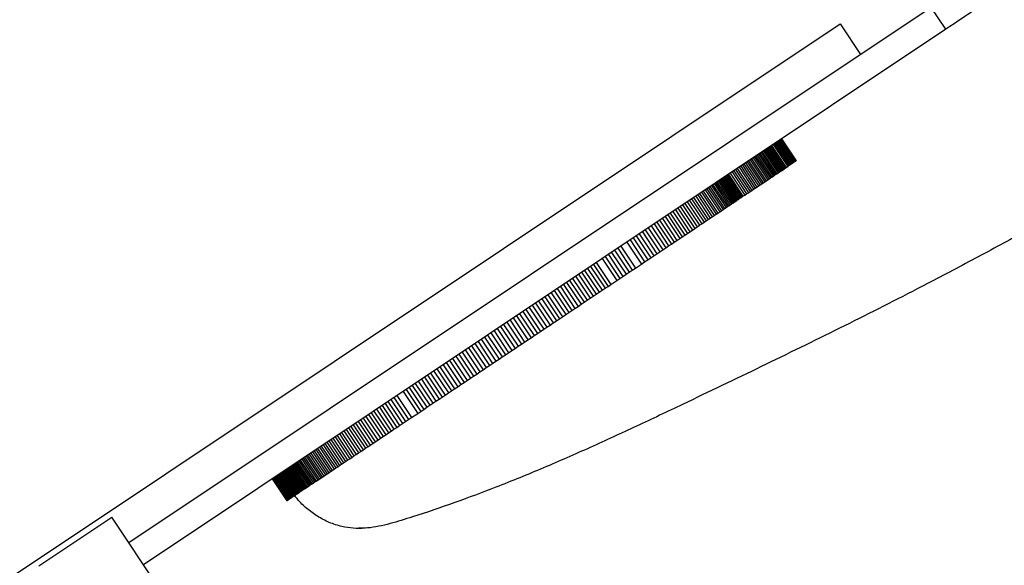
# Model space of a CAD drawing. Units: millimetres. Extents: x -6318 to 3441, y -6366 to 2977.
# Drawn here: x 1465 to 2026, y -5337 to -5026 of the extents above; entities that cross this region are included whole.
import ezdxf

# ---------------------------------------------------------------- set-up
doc = ezdxf.new("R2010")
doc.units = ezdxf.units.MM

msp = doc.modelspace()

# ---------------------------------------------------------------- linework, layer by layer
for p, q in [((1983.88, -5019.25), (1526.93, -5323.88)), ((1992.2, -5031.73), (1983.88, -5019.25)), ((994.4, -5653.66), (1931.98, -5028.61)), ((1931.98, -5028.61), (1943.63, -5046.09)), ((1992.2, -5031.73), (1535.25, -5336.36)), ((1893.93, -5097.24), (1902.25, -5109.72)), ((1894.57, -5096.82), (1902.89, -5109.3)), ((1895.16, -5096.42), (1903.49, -5108.9)), ((1895.71, -5096.06), (1904.03, -5108.54)), ((1896.2, -5095.73), (1904.52, -5108.21)), ((1896.64, -5095.44), (1904.96, -5107.92)), ((1897.04, -5095.17), (1905.36, -5107.65)), ((1897.39, -5094.94), (1905.71, -5107.42)), ((1897.69, -5094.74), (1906.01, -5107.22)), ((1897.95, -5094.56), (1906.27, -5107.04)), ((1898.17, -5094.42), (1906.49, -5106.9)), ((1898.34, -5094.31), (1906.66, -5106.79)), ((1898.46, -5094.22), (1906.78, -5106.7)), ((1898.55, -5094.16), (1906.87, -5106.65)), ((1898.59, -5094.14), (1906.91, -5106.62)), ((1898.6, -5094.13), (1906.92, -5106.61)), ((1885.54, -5102.84), (1893.86, -5115.32)), ((1886.27, -5102.35), (1894.59, -5114.83)), ((1886.98, -5101.88), (1895.3, -5114.36)), ((1887.67, -5101.42), (1895.99, -5113.9)), ((1888.34, -5100.97), (1896.66, -5113.45)), ((1888.99, -5100.53), (1897.31, -5113.02)), ((1889.63, -5100.11), (1897.95, -5112.59)), ((1890.24, -5099.71), (1898.56, -5112.19)), ((1890.83, -5099.31), (1899.15, -5111.79)), ((1891.4, -5098.93), (1899.72, -5111.41)), ((1891.95, -5098.57), (1900.27, -5111.05)), ((1892.48, -5098.21), (1900.8, -5110.69)), ((1892.98, -5097.88), (1901.3, -5110.36)), ((1877.25, -5108.36), (1885.57, -5120.84)), ((1878.16, -5107.76), (1886.48, -5120.24)), ((1879.05, -5107.16), (1887.37, -5119.65)), ((1879.92, -5106.58), (1888.24, -5119.06)), ((1880.78, -5106.01), (1889.1, -5118.49)), ((1881.62, -5105.45), (1889.94, -5117.93)), ((1882.44, -5104.91), (1890.76, -5117.39)), ((1883.24, -5104.37), (1891.56, -5116.85)), ((1884.03, -5103.85), (1892.35, -5116.33)), ((1884.79, -5103.34), (1893.11, -5115.82)), ((1903.49, -5108.9), (1904.03, -5108.54)), ((1904.03, -5108.54), (1904.52, -5108.21)), ((1904.52, -5108.21), (1904.96, -5107.92)), ((1904.96, -5107.92), (1905.36, -5107.65)), ((1905.36, -5107.65), (1905.71, -5107.42)), ((1905.71, -5107.42), (1906.01, -5107.22)), ((1906.01, -5107.22), (1906.27, -5107.04)), ((1906.27, -5107.04), (1906.49, -5106.9)), ((1906.49, -5106.9), (1906.66, -5106.79)), ((1906.66, -5106.79), (1906.78, -5106.7)), ((1906.78, -5106.7), (1906.87, -5106.65)), ((1906.87, -5106.65), (1906.91, -5106.62)), ((1906.91, -5106.62), (1906.92, -5106.61)), ((1868.38, -5114.28), (1876.7, -5126.76)), ((1869.43, -5113.58), (1877.75, -5126.06)), ((1870.46, -5112.89), (1878.78, -5125.37)), ((1871.48, -5112.21), (1879.8, -5124.69)), ((1872.48, -5111.55), (1880.8, -5124.03)), ((1873.46, -5110.89), (1881.78, -5123.37)), ((1874.44, -5110.24), (1882.76, -5122.72)), ((1875.39, -5109.6), (1883.71, -5122.08)), ((1876.33, -5108.98), (1884.65, -5121.46)), ((1894.59, -5114.83), (1895.3, -5114.36)), ((1895.3, -5114.36), (1895.99, -5113.9)), ((1895.99, -5113.9), (1896.66, -5113.45)), ((1896.66, -5113.45), (1897.31, -5113.02)), ((1897.31, -5113.02), (1897.95, -5112.59)), ((1897.95, -5112.59), (1898.56, -5112.19)), ((1898.56, -5112.19), (1899.15, -5111.79)), ((1899.15, -5111.79), (1899.72, -5111.41)), ((1899.72, -5111.41), (1900.27, -5111.05)), ((1900.27, -5111.05), (1900.8, -5110.69)), ((1900.8, -5110.69), (1901.3, -5110.36)), ((1901.3, -5110.36), (1902.25, -5109.72)), ((1902.25, -5109.72), (1902.89, -5109.3)), ((1902.89, -5109.3), (1903.49, -5108.9)), ((1860.38, -5119.61), (1868.7, -5132.09)), ((1861.13, -5119.11), (1869.45, -5131.59)), ((1861.84, -5118.63), (1870.17, -5131.11)), ((1862.52, -5118.18), (1870.84, -5130.67)), ((1863.16, -5117.76), (1871.48, -5130.24)), ((1863.75, -5117.36), (1872.07, -5129.84)), ((1864.31, -5116.99), (1872.63, -5129.47)), ((1864.82, -5116.65), (1873.15, -5129.13)), ((1865.3, -5116.33), (1873.62, -5128.81)), ((1865.73, -5116.04), (1874.05, -5128.52)), ((1866.13, -5115.78), (1874.45, -5128.26)), ((1866.48, -5115.55), (1874.8, -5128.03)), ((1866.78, -5115.34), (1875.1, -5127.82)), ((1867.05, -5115.17), (1875.37, -5127.65)), ((1867.27, -5115.02), (1875.59, -5127.5)), ((1867.44, -5114.9), (1875.76, -5127.38)), ((1867.57, -5114.81), (1875.89, -5127.3)), ((1867.66, -5114.76), (1875.98, -5127.24)), ((1867.7, -5114.73), (1876.02, -5127.21)), ((1886.48, -5120.24), (1887.37, -5119.65)), ((1887.37, -5119.65), (1888.24, -5119.06)), ((1888.24, -5119.06), (1889.1, -5118.49)), ((1889.1, -5118.49), (1889.94, -5117.93)), ((1889.94, -5117.93), (1890.76, -5117.39)), ((1890.76, -5117.39), (1891.56, -5116.85)), ((1891.56, -5116.85), (1892.35, -5116.33)), ((1892.35, -5116.33), (1893.11, -5115.82)), ((1893.11, -5115.82), (1893.86, -5115.32)), ((1893.86, -5115.32), (1894.59, -5114.83)), ((1852, -5125.19), (1860.33, -5137.67)), ((1853.07, -5124.48), (1861.39, -5136.96)), ((1854.11, -5123.79), (1862.43, -5136.27)), ((1855.11, -5123.12), (1863.43, -5135.6)), ((1856.08, -5122.48), (1864.4, -5134.96)), ((1857.01, -5121.86), (1865.33, -5134.34)), ((1857.91, -5121.26), (1866.23, -5133.74)), ((1858.77, -5120.69), (1867.09, -5133.17)), ((1859.59, -5120.14), (1867.91, -5132.62)), ((1877.75, -5126.06), (1878.78, -5125.37)), ((1878.78, -5125.37), (1879.8, -5124.69)), ((1879.8, -5124.69), (1880.8, -5124.03)), ((1880.8, -5124.03), (1881.78, -5123.37)), ((1881.78, -5123.37), (1882.76, -5122.72)), ((1882.76, -5122.72), (1883.71, -5122.08)), ((1883.71, -5122.08), (1884.65, -5121.46)), ((1884.65, -5121.46), (1885.57, -5120.84)), ((1885.57, -5120.84), (1886.48, -5120.24)), ((1843.63, -5130.78), (1851.95, -5143.26)), ((1844.92, -5129.92), (1853.24, -5142.4)), ((1846.18, -5129.08), (1854.5, -5141.56)), ((1847.41, -5128.26), (1855.73, -5140.74)), ((1848.6, -5127.46), (1856.92, -5139.94)), ((1849.77, -5126.68), (1858.09, -5139.17)), ((1850.9, -5125.93), (1859.22, -5138.41)), ((1869.45, -5131.59), (1870.17, -5131.11)), ((1870.17, -5131.11), (1870.84, -5130.67)), ((1870.84, -5130.67), (1871.48, -5130.24)), ((1871.48, -5130.24), (1872.07, -5129.84)), ((1872.07, -5129.84), (1872.63, -5129.47)), ((1872.63, -5129.47), (1873.15, -5129.13)), ((1873.15, -5129.13), (1873.62, -5128.81)), ((1873.62, -5128.81), (1874.05, -5128.52)), ((1874.05, -5128.52), (1874.45, -5128.26)), ((1874.45, -5128.26), (1874.8, -5128.03)), ((1874.8, -5128.03), (1875.1, -5127.82)), ((1875.1, -5127.82), (1875.37, -5127.65)), ((1875.37, -5127.65), (1875.59, -5127.5)), ((1875.59, -5127.5), (1875.76, -5127.38)), ((1875.76, -5127.38), (1875.89, -5127.3)), ((1875.89, -5127.3), (1875.98, -5127.24)), ((1875.98, -5127.24), (1876.02, -5127.21)), ((1876.02, -5127.21), (1876.7, -5126.76)), ((1876.7, -5126.76), (1877.75, -5126.06)), ((1835.31, -5136.33), (1843.63, -5148.81)), ((1836.76, -5135.36), (1845.08, -5147.84)), ((1838.19, -5134.4), (1846.51, -5146.88)), ((1839.6, -5133.47), (1847.92, -5145.95)), ((1840.97, -5132.55), (1849.29, -5145.03)), ((1842.32, -5131.65), (1850.64, -5144.13)), ((1861.39, -5136.96), (1862.43, -5136.27)), ((1862.43, -5136.27), (1863.43, -5135.6)), ((1863.43, -5135.6), (1864.4, -5134.96)), ((1864.4, -5134.96), (1865.33, -5134.34)), ((1865.33, -5134.34), (1866.23, -5133.74)), ((1866.23, -5133.74), (1867.09, -5133.17)), ((1867.09, -5133.17), (1867.91, -5132.62)), ((1867.91, -5132.62), (1868.7, -5132.09)), ((1868.7, -5132.09), (1869.45, -5131.59)), ((1827.64, -5141.44), (1835.96, -5153.92)), ((1829.22, -5140.38), (1837.54, -5152.86)), ((1830.78, -5139.34), (1839.1, -5151.82)), ((1832.32, -5138.32), (1840.64, -5150.8)), ((1833.82, -5137.31), (1842.14, -5149.8)), ((1851.95, -5143.26), (1853.24, -5142.4)), ((1853.24, -5142.4), (1854.5, -5141.56)), ((1854.5, -5141.56), (1855.73, -5140.74)), ((1855.73, -5140.74), (1856.92, -5139.94)), ((1856.92, -5139.94), (1858.09, -5139.17)), ((1858.09, -5139.17), (1859.22, -5138.41)), ((1859.22, -5138.41), (1860.33, -5137.67)), ((1860.33, -5137.67), (1861.39, -5136.96)), ((1817.66, -5148.09), (1825.98, -5160.57)), ((1819.38, -5146.95), (1827.7, -5159.43)), ((1821.07, -5145.81), (1829.39, -5158.3)), ((1822.75, -5144.7), (1831.07, -5157.18)), ((1824.4, -5143.6), (1832.72, -5156.08)), ((1826.03, -5142.51), (1834.35, -5154.99)), ((1843.63, -5148.81), (1845.08, -5147.84)), ((1845.08, -5147.84), (1846.51, -5146.88)), ((1846.51, -5146.88), (1847.92, -5145.95)), ((1847.92, -5145.95), (1849.29, -5145.03)), ((1849.29, -5145.03), (1850.64, -5144.13)), ((1850.64, -5144.13), (1851.95, -5143.26)), ((1810.58, -5152.81), (1818.9, -5165.29)), ((1812.38, -5151.61), (1820.7, -5164.09)), ((1814.16, -5150.42), (1822.48, -5162.91)), ((1815.92, -5149.25), (1824.24, -5161.73)), ((1835.96, -5153.92), (1837.54, -5152.86)), ((1837.54, -5152.86), (1839.1, -5151.82)), ((1839.1, -5151.82), (1840.64, -5150.8)), ((1840.64, -5150.8), (1842.14, -5149.8)), ((1842.14, -5149.8), (1843.63, -5148.81)), ((1801.8, -5158.67), (1810.12, -5171.15)), ((1803.57, -5157.49), (1811.89, -5169.97)), ((1805.33, -5156.31), (1813.65, -5168.79)), ((1807.09, -5155.14), (1815.41, -5167.62)), ((1827.7, -5159.43), (1829.39, -5158.3)), ((1829.39, -5158.3), (1831.07, -5157.18)), ((1831.07, -5157.18), (1832.72, -5156.08)), ((1832.72, -5156.08), (1834.35, -5154.99)), ((1834.35, -5154.99), (1835.96, -5153.92)), ((1793.17, -5164.42), (1801.49, -5176.9)), ((1796.46, -5162.22), (1804.78, -5174.71)), ((1798.24, -5161.03), (1806.56, -5173.52)), ((1800.02, -5159.85), (1808.34, -5172.33)), ((1818.9, -5165.29), (1820.7, -5164.09)), ((1820.7, -5164.09), (1822.48, -5162.91)), ((1822.48, -5162.91), (1824.24, -5161.73)), ((1824.24, -5161.73), (1825.98, -5160.57)), ((1825.98, -5160.57), (1827.7, -5159.43)), ((1784.79, -5170.01), (1793.11, -5182.49)), ((1786.48, -5168.88), (1794.8, -5181.36)), ((1788.17, -5167.75), (1796.49, -5180.23)), ((1789.85, -5166.63), (1798.17, -5179.11)), ((1791.52, -5165.52), (1799.84, -5178)), ((1810.12, -5171.15), (1811.89, -5169.97)), ((1811.89, -5169.97), (1813.65, -5168.79)), ((1813.65, -5168.79), (1815.41, -5167.62)), ((1815.41, -5167.62), (1818.9, -5165.29)), ((1776.19, -5175.74), (1784.51, -5188.22)), ((1777.92, -5174.58), (1786.24, -5187.06)), ((1779.65, -5173.43), (1787.97, -5185.91)), ((1781.37, -5172.28), (1789.69, -5184.76)), ((1783.08, -5171.14), (1791.4, -5183.62)), ((1801.49, -5176.9), (1804.78, -5174.71)), ((1804.78, -5174.71), (1806.56, -5173.52)), ((1806.56, -5173.52), (1808.34, -5172.33)), ((1808.34, -5172.33), (1810.12, -5171.15)), ((1767.41, -5181.59), (1775.73, -5194.07)), ((1769.17, -5180.41), (1777.5, -5192.89)), ((1770.94, -5179.24), (1779.26, -5191.72)), ((1772.69, -5178.07), (1781.01, -5190.55)), ((1774.44, -5176.9), (1782.76, -5189.38)), ((1793.11, -5182.49), (1794.8, -5181.36)), ((1794.8, -5181.36), (1796.49, -5180.23)), ((1796.49, -5180.23), (1798.17, -5179.11)), ((1798.17, -5179.11), (1799.84, -5178)), ((1799.84, -5178), (1801.49, -5176.9)), ((1760.28, -5186.34), (1768.6, -5198.82)), ((1762.07, -5185.15), (1770.39, -5197.63)), ((1763.85, -5183.96), (1772.17, -5196.44)), ((1765.63, -5182.78), (1773.95, -5195.26)), ((1784.51, -5188.22), (1786.24, -5187.06)), ((1786.24, -5187.06), (1787.97, -5185.91)), ((1787.97, -5185.91), (1789.69, -5184.76)), ((1789.69, -5184.76), (1791.4, -5183.62)), ((1791.4, -5183.62), (1793.11, -5182.49)), ((1751.28, -5192.35), (1759.6, -5204.83)), ((1753.08, -5191.14), (1761.4, -5203.62)), ((1754.89, -5189.94), (1763.21, -5202.42)), ((1756.69, -5188.74), (1765.01, -5201.22)), ((1758.49, -5187.54), (1766.81, -5200.02)), ((1775.73, -5194.07), (1777.5, -5192.89)), ((1777.5, -5192.89), (1779.26, -5191.72)), ((1779.26, -5191.72), (1781.01, -5190.55)), ((1781.01, -5190.55), (1782.76, -5189.38)), ((1782.76, -5189.38), (1784.51, -5188.22)), ((1742.2, -5198.4), (1750.52, -5210.88)), ((1744.02, -5197.19), (1752.34, -5209.67)), ((1745.83, -5195.97), (1754.16, -5208.46)), ((1747.65, -5194.76), (1755.97, -5207.24)), ((1749.46, -5193.55), (1757.78, -5206.04)), ((1768.6, -5198.82), (1770.39, -5197.63)), ((1770.39, -5197.63), (1772.17, -5196.44)), ((1772.17, -5196.44), (1773.95, -5195.26)), ((1773.95, -5195.26), (1775.73, -5194.07)), ((1734.91, -5203.26), (1743.23, -5215.74)), ((1736.73, -5202.04), (1745.05, -5214.52)), ((1738.55, -5200.83), (1746.87, -5213.31)), ((1740.38, -5199.61), (1748.7, -5212.09)), ((1759.6, -5204.83), (1761.4, -5203.62)), ((1761.4, -5203.62), (1763.21, -5202.42)), ((1763.21, -5202.42), (1765.01, -5201.22)), ((1765.01, -5201.22), (1766.81, -5200.02)), ((1766.81, -5200.02), (1768.6, -5198.82)), ((1725.79, -5209.34), (1734.11, -5221.82)), ((1727.61, -5208.12), (1735.93, -5220.6)), ((1729.44, -5206.91), (1737.76, -5219.39)), ((1731.26, -5205.69), (1739.58, -5218.17)), ((1733.08, -5204.48), (1741.4, -5216.96)), ((1750.52, -5210.88), (1752.34, -5209.67)), ((1752.34, -5209.67), (1754.16, -5208.46)), ((1754.16, -5208.46), (1755.97, -5207.24)), ((1755.97, -5207.24), (1757.78, -5206.04)), ((1757.78, -5206.04), (1759.6, -5204.83)), ((1716.71, -5215.39), (1725.03, -5227.87)), ((1718.52, -5214.18), (1726.84, -5226.66)), ((1720.34, -5212.97), (1728.66, -5225.45)), ((1722.15, -5211.76), (1730.47, -5224.24)), ((1723.97, -5210.55), (1732.29, -5223.03)), ((1743.23, -5215.74), (1745.05, -5214.52)), ((1745.05, -5214.52), (1746.87, -5213.31)), ((1746.87, -5213.31), (1748.7, -5212.09)), ((1748.7, -5212.09), (1750.52, -5210.88)), ((1709.49, -5220.2), (1717.81, -5232.68)), ((1711.29, -5219), (1719.61, -5231.49)), ((1713.09, -5217.8), (1721.41, -5230.28)), ((1714.9, -5216.6), (1723.22, -5229.08)), ((1734.11, -5221.82), (1735.93, -5220.6)), ((1735.93, -5220.6), (1737.76, -5219.39)), ((1737.76, -5219.39), (1739.58, -5218.17)), ((1739.58, -5218.17), (1741.4, -5216.96)), ((1741.4, -5216.96), (1743.23, -5215.74)), ((1700.56, -5226.16), (1708.88, -5238.64)), ((1702.33, -5224.97), (1710.66, -5237.46)), ((1704.12, -5223.79), (1712.44, -5236.27)), ((1705.9, -5222.6), (1714.22, -5235.08)), ((1707.69, -5221.4), (1716.01, -5233.88)), ((1726.84, -5226.66), (1728.66, -5225.45)), ((1728.66, -5225.45), (1730.47, -5224.24)), ((1730.47, -5224.24), (1732.29, -5223.03)), ((1732.29, -5223.03), (1734.11, -5221.82)), ((1691.76, -5232.02), (1700.08, -5244.5)), ((1693.51, -5230.86), (1701.83, -5243.34)), ((1695.26, -5229.69), (1703.58, -5242.17)), ((1697.02, -5228.52), (1705.34, -5241)), ((1698.79, -5227.34), (1707.11, -5239.82)), ((1717.81, -5232.68), (1719.61, -5231.49)), ((1719.61, -5231.49), (1721.41, -5230.28)), ((1721.41, -5230.28), (1723.22, -5229.08)), ((1723.22, -5229.08), (1725.03, -5227.87)), ((1725.03, -5227.87), (1726.84, -5226.66)), ((1683.14, -5237.77), (1691.46, -5250.25)), ((1684.85, -5236.63), (1693.17, -5249.11)), ((1686.57, -5235.49), (1694.89, -5247.97)), ((1688.29, -5234.34), (1696.61, -5246.82)), ((1690.02, -5233.18), (1698.34, -5245.66)), ((1708.88, -5238.64), (1710.66, -5237.46)), ((1710.66, -5237.46), (1712.44, -5236.27)), ((1712.44, -5236.27), (1714.22, -5235.08)), ((1714.22, -5235.08), (1716.01, -5233.88)), ((1716.01, -5233.88), (1717.81, -5232.68)), ((1676.18, -5242.41), (1684.5, -5254.89)), ((1677.88, -5241.28), (1686.2, -5253.76)), ((1679.61, -5240.12), (1687.93, -5252.6)), ((1700.08, -5244.5), (1701.83, -5243.34)), ((1701.83, -5243.34), (1703.58, -5242.17)), ((1703.58, -5242.17), (1705.34, -5241)), ((1705.34, -5241), (1707.11, -5239.82)), ((1707.11, -5239.82), (1708.88, -5238.64)), ((1666.42, -5248.92), (1674.74, -5261.4)), ((1667.99, -5247.87), (1676.31, -5260.35)), ((1669.58, -5246.81), (1677.9, -5259.29)), ((1671.19, -5245.73), (1679.51, -5258.22)), ((1672.83, -5244.64), (1681.15, -5257.12)), ((1674.49, -5243.54), (1682.81, -5256.02)), ((1693.17, -5249.11), (1694.89, -5247.97)), ((1694.89, -5247.97), (1696.61, -5246.82)), ((1696.61, -5246.82), (1698.34, -5245.66)), ((1698.34, -5245.66), (1700.08, -5244.5)), ((1658.92, -5253.92), (1667.24, -5266.4)), ((1660.37, -5252.95), (1668.69, -5265.43)), ((1661.85, -5251.96), (1670.17, -5264.44)), ((1663.35, -5250.96), (1671.67, -5263.44)), ((1664.87, -5249.95), (1673.19, -5262.43)), ((1684.5, -5254.89), (1686.2, -5253.76)), ((1686.2, -5253.76), (1687.93, -5252.6)), ((1687.93, -5252.6), (1691.46, -5250.25)), ((1691.46, -5250.25), (1693.17, -5249.11)), ((1650.65, -5259.43), (1658.97, -5271.91)), ((1651.98, -5258.55), (1660.3, -5271.03)), ((1653.32, -5257.65), (1661.64, -5270.13)), ((1654.69, -5256.74), (1663.01, -5269.22)), ((1656.07, -5255.81), (1664.39, -5268.3)), ((1657.48, -5254.87), (1665.81, -5267.36)), ((1676.31, -5260.35), (1677.9, -5259.29)), ((1677.9, -5259.29), (1679.51, -5258.22)), ((1679.51, -5258.22), (1681.15, -5257.12)), ((1681.15, -5257.12), (1682.81, -5256.02)), ((1682.81, -5256.02), (1684.5, -5254.89)), ((1642.01, -5265.19), (1650.33, -5277.67)), ((1643.18, -5264.41), (1651.5, -5276.89)), ((1644.37, -5263.62), (1652.69, -5276.1)), ((1645.59, -5262.81), (1653.91, -5275.29)), ((1646.82, -5261.98), (1655.14, -5274.46)), ((1648.08, -5261.15), (1656.4, -5273.63)), ((1649.35, -5260.29), (1657.67, -5272.78)), ((1667.24, -5266.4), (1668.69, -5265.43)), ((1668.69, -5265.43), (1670.17, -5264.44)), ((1670.17, -5264.44), (1671.67, -5263.44)), ((1671.67, -5263.44), (1673.19, -5262.43)), ((1673.19, -5262.43), (1674.74, -5261.4)), ((1674.74, -5261.4), (1676.31, -5260.35)), ((1633.42, -5270.91), (1641.75, -5283.39)), ((1634.42, -5270.25), (1642.74, -5282.73)), ((1635.44, -5269.57), (1643.77, -5282.05)), ((1636.49, -5268.87), (1644.81, -5281.35)), ((1637.55, -5268.16), (1645.87, -5280.65)), ((1638.63, -5267.44), (1646.95, -5279.92)), ((1639.74, -5266.71), (1648.06, -5279.19)), ((1640.86, -5265.95), (1649.19, -5278.43)), ((1658.97, -5271.91), (1660.3, -5271.03)), ((1660.3, -5271.03), (1661.64, -5270.13)), ((1661.64, -5270.13), (1663.01, -5269.22)), ((1663.01, -5269.22), (1664.39, -5268.3)), ((1664.39, -5268.3), (1665.81, -5267.36)), ((1665.81, -5267.36), (1667.24, -5266.4)), ((1624.57, -5276.82), (1632.89, -5289.3)), ((1625.36, -5276.29), (1633.68, -5288.77)), ((1626.18, -5275.75), (1634.5, -5288.23)), ((1627.01, -5275.19), (1635.33, -5287.67)), ((1627.86, -5274.62), (1636.18, -5287.1)), ((1628.74, -5274.04), (1637.06, -5286.52)), ((1629.64, -5273.44), (1637.96, -5285.92)), ((1630.55, -5272.83), (1638.87, -5285.31)), ((1631.49, -5272.21), (1639.81, -5284.69)), ((1632.45, -5271.57), (1640.77, -5284.05)), ((1650.33, -5277.67), (1651.5, -5276.89)), ((1651.5, -5276.89), (1652.69, -5276.1)), ((1652.69, -5276.1), (1653.91, -5275.29)), ((1653.91, -5275.29), (1655.14, -5274.46)), ((1655.14, -5274.46), (1656.4, -5273.63)), ((1656.4, -5273.63), (1657.67, -5272.78)), ((1657.67, -5272.78), (1658.97, -5271.91)), ((1616.06, -5282.49), (1624.38, -5294.97)), ((1616.6, -5282.13), (1624.92, -5294.61)), ((1617.15, -5281.76), (1625.48, -5294.24)), ((1617.73, -5281.38), (1626.05, -5293.86)), ((1618.33, -5280.98), (1626.65, -5293.46)), ((1618.94, -5280.57), (1627.26, -5293.05)), ((1619.57, -5280.15), (1627.89, -5292.63)), ((1620.23, -5279.71), (1628.55, -5292.19)), ((1620.9, -5279.26), (1629.22, -5291.74)), ((1621.59, -5278.8), (1629.92, -5291.28)), ((1622.31, -5278.33), (1630.63, -5290.81)), ((1623.04, -5277.84), (1631.36, -5290.32)), ((1623.79, -5277.33), (1632.12, -5289.82)), ((1642.74, -5282.73), (1643.77, -5282.05)), ((1643.77, -5282.05), (1644.81, -5281.35)), ((1644.81, -5281.35), (1645.87, -5280.65)), ((1645.87, -5280.65), (1646.95, -5279.92)), ((1646.95, -5279.92), (1648.06, -5279.19)), ((1648.06, -5279.19), (1649.19, -5278.43)), ((1649.19, -5278.43), (1650.33, -5277.67)), ((1608.58, -5287.48), (1616.9, -5299.96)), ((1608.59, -5287.47), (1616.91, -5299.95)), ((1608.61, -5287.45), (1616.93, -5299.94)), ((1608.66, -5287.43), (1616.98, -5299.91)), ((1608.72, -5287.39), (1617.04, -5299.87)), ((1608.79, -5287.34), (1617.11, -5299.82)), ((1608.89, -5287.27), (1617.21, -5299.75)), ((1609, -5287.2), (1617.32, -5299.68)), ((1609.13, -5287.11), (1617.45, -5299.59)), ((1609.28, -5287.01), (1617.6, -5299.49)), ((1609.44, -5286.9), (1617.76, -5299.38)), ((1609.62, -5286.78), (1617.94, -5299.26)), ((1609.83, -5286.65), (1618.15, -5299.13)), ((1610.04, -5286.5), (1618.37, -5298.98)), ((1610.28, -5286.34), (1618.6, -5298.82)), ((1610.54, -5286.17), (1618.86, -5298.65)), ((1610.81, -5285.99), (1619.13, -5298.47)), ((1611.1, -5285.8), (1619.42, -5298.28)), ((1611.41, -5285.59), (1619.73, -5298.07)), ((1611.74, -5285.37), (1620.06, -5297.85)), ((1612.09, -5285.14), (1620.41, -5297.62)), ((1612.46, -5284.89), (1620.78, -5297.37)), ((1612.84, -5284.64), (1621.16, -5297.12)), ((1613.24, -5284.37), (1621.56, -5296.85)), ((1613.67, -5284.09), (1621.99, -5296.57)), ((1614.11, -5283.79), (1622.43, -5296.27)), ((1614.57, -5283.49), (1622.89, -5295.97)), ((1615.05, -5283.17), (1623.37, -5295.65)), ((1615.54, -5282.83), (1623.87, -5295.32)), ((1633.68, -5288.77), (1634.5, -5288.23)), ((1634.5, -5288.23), (1635.33, -5287.67)), ((1635.33, -5287.67), (1636.18, -5287.1)), ((1636.18, -5287.1), (1637.06, -5286.52)), ((1637.06, -5286.52), (1637.96, -5285.92)), ((1637.96, -5285.92), (1638.87, -5285.31)), ((1638.87, -5285.31), (1639.81, -5284.69)), ((1639.81, -5284.69), (1640.77, -5284.05)), ((1640.77, -5284.05), (1641.75, -5283.39)), ((1641.75, -5283.39), (1642.74, -5282.73)), ((1625.48, -5294.24), (1626.05, -5293.86)), ((1626.05, -5293.86), (1626.65, -5293.46)), ((1626.65, -5293.46), (1627.26, -5293.05)), ((1627.26, -5293.05), (1627.89, -5292.63)), ((1627.89, -5292.63), (1628.55, -5292.19)), ((1628.55, -5292.19), (1629.22, -5291.74)), ((1629.22, -5291.74), (1629.92, -5291.28)), ((1629.92, -5291.28), (1630.63, -5290.81)), ((1630.63, -5290.81), (1631.36, -5290.32)), ((1631.36, -5290.32), (1632.12, -5289.82)), ((1632.12, -5289.82), (1632.89, -5289.3)), ((1632.89, -5289.3), (1633.68, -5288.77)), ((1617.45, -5299.59), (1617.6, -5299.49)), ((1617.6, -5299.49), (1617.76, -5299.38)), ((1617.76, -5299.38), (1617.94, -5299.26)), ((1617.94, -5299.26), (1618.15, -5299.13)), ((1618.15, -5299.13), (1618.37, -5298.98)), ((1618.37, -5298.98), (1618.6, -5298.82)), ((1618.6, -5298.82), (1618.86, -5298.65)), ((1618.86, -5298.65), (1619.13, -5298.47)), ((1619.13, -5298.47), (1619.42, -5298.28)), ((1619.42, -5298.28), (1619.73, -5298.07)), ((1619.73, -5298.07), (1620.06, -5297.85)), ((1620.06, -5297.85), (1620.41, -5297.62)), ((1620.41, -5297.62), (1620.78, -5297.37)), ((1620.78, -5297.37), (1621.16, -5297.12)), ((1621.16, -5297.12), (1621.56, -5296.85)), ((1621.56, -5296.85), (1621.99, -5296.57)), ((1621.99, -5296.57), (1622.43, -5296.27)), ((1622.43, -5296.27), (1622.89, -5295.97)), ((1622.89, -5295.97), (1623.37, -5295.65)), ((1623.37, -5295.65), (1623.87, -5295.32)), ((1623.87, -5295.32), (1624.38, -5294.97)), ((1624.38, -5294.97), (1624.92, -5294.61)), ((1624.92, -5294.61), (1625.48, -5294.24)), ((1616.9, -5299.96), (1616.91, -5299.95)), ((1616.91, -5299.95), (1616.93, -5299.94)), ((1616.93, -5299.94), (1616.98, -5299.91)), ((1616.98, -5299.91), (1617.04, -5299.87)), ((1617.04, -5299.87), (1617.11, -5299.82)), ((1617.11, -5299.82), (1617.21, -5299.75)), ((1617.21, -5299.75), (1617.32, -5299.68)), ((1617.32, -5299.68), (1617.45, -5299.59)), ((1475.62, -5337.06), (1517.22, -5309.32)), ((1544.96, -5350.92), (1517.22, -5309.32))]:
    msp.add_line(p, q)
at = {"flags": 128}
msp.add_lwpolyline([(2008.85, -5020.63), (2008.67, -5020.75), (2008.17, -5021.08), (2007.34, -5021.64), (2006.2, -5022.4), (2004.78, -5023.35), (2003.1, -5024.47), (2001.2, -5025.73), (1999.11, -5027.12), (1996.89, -5028.6), (1994.57, -5030.15), (1992.2, -5031.73)], dxfattribs=at)
for points, knots in [([(2171.62, -5015.6), (2171.47, -5019.12), (2171.19, -5025.97), (2169.38, -5035.87), (2166.65, -5045.13), (2162.99, -5053.76), (2158.49, -5061.82), (2153.24, -5069.35), (2146.99, -5076.79), (2139.68, -5084.09), (2131.32, -5091.22), (2122.4, -5097.9), (2113.04, -5104.19), (2103.34, -5110.18), (2086.88, -5119.72), (2063.73, -5132.32), (2034.35, -5148.46), (2005.2, -5164.16), (1971.11, -5182.06), (1931.73, -5201.93), (1887.12, -5223.71), (1848.52, -5242.22), (1816.11, -5257.6), (1789.73, -5269.73), (1763.06, -5281.4), (1737.33, -5291.89), (1712.46, -5301.19), (1694.42, -5307.29), (1682.1, -5311.19), (1675.7, -5313.06), (1669.26, -5314.6), (1662.81, -5315.6), (1656.34, -5315.87), (1649.6, -5315.15), (1642.73, -5313.16), (1635.91, -5309.94), (1629.64, -5305.69), (1624.69, -5301.36), (1622.23, -5298.19), (1621.31, -5297.02)], [0, 0, 0, 0, 0.016053, 0.031252, 0.045834, 0.060015, 0.073981, 0.087886, 0.101843, 0.118294, 0.13499, 0.151945, 0.169133, 0.186497, 0.203956, 0.255963, 0.306799, 0.356982, 0.407122, 0.482572, 0.55831, 0.633762, 0.677958, 0.722089, 0.766315, 0.810813, 0.84893, 0.887522, 0.897724, 0.907908, 0.917982, 0.927897, 0.937676, 0.947441, 0.958711, 0.970167, 0.981712, 0.993211, 1, 1, 1, 1]), ([(2171.62, -5015.6), (2171.47, -5019.12), (2171.19, -5025.97), (2169.38, -5035.87), (2166.65, -5045.13), (2162.99, -5053.76), (2158.49, -5061.82), (2153.24, -5069.35), (2146.99, -5076.79), (2139.68, -5084.09), (2131.32, -5091.22), (2122.4, -5097.9), (2113.04, -5104.19), (2103.34, -5110.18), (2086.88, -5119.72), (2063.73, -5132.32), (2034.35, -5148.46), (2005.2, -5164.16), (1971.11, -5182.06), (1931.73, -5201.93), (1887.12, -5223.71), (1848.52, -5242.22), (1816.11, -5257.6), (1789.73, -5269.73), (1763.06, -5281.4), (1737.33, -5291.89), (1712.46, -5301.19), (1694.42, -5307.29), (1682.1, -5311.19), (1675.7, -5313.07), (1669.26, -5314.58), (1663.28, -5315.58), (1659.43, -5315.63), (1657.76, -5315.66)], [0, 0, 0, 0, 0.017159, 0.033406, 0.048994, 0.064152, 0.079081, 0.093944, 0.108863, 0.126448, 0.144295, 0.162419, 0.180792, 0.199353, 0.218015, 0.273607, 0.327947, 0.381589, 0.435186, 0.515837, 0.596795, 0.677449, 0.724691, 0.771864, 0.819139, 0.866705, 0.907449, 0.948701, 0.959606, 0.970492, 0.981261, 0.99186, 1, 1, 1, 1])]:
    msp.add_open_spline(points, degree=3, knots=knots)

doc.saveas('drawing.dxf')
